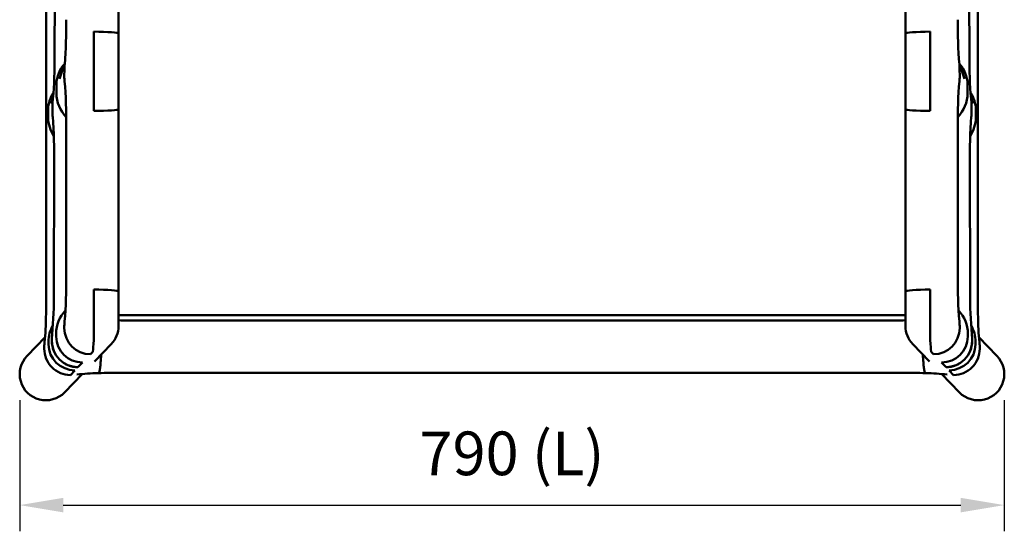
# Model space of a CAD drawing. Units: millimetres. Extents: x 0 to 420, y 0 to 284.
# Drawn here: x 75 to 154, y 174 to 215 of the extents above; entities that cross this region are included whole.
import ezdxf

# ---------------------------------------------------------------- set-up
doc = ezdxf.new("R2010")
doc.units = ezdxf.units.MM
doc.header["$LTSCALE"] = 0.75
doc.layers.add('FD_Dimensions', color=7, linetype='Continuous', lineweight=25)
doc.layers.add('Visible', color=7, linetype='Continuous', lineweight=50)
doc.styles.get("Standard").update_dxf_attribs({"font": 'arial.ttf'})
doc.dimstyles.new('Dim-ISO-25', dxfattribs={"dimtxt": 3.5, "dimasz": 3.5, "dimexe": 2.1, "dimexo": 2.1, "dimgap": 1.4, "dimtad": 1, "dimzin": 12, "dimdsep": 46, "dimtxsty": 'Standard', "dimcen": 0, "dimazin": 3, "dimtp": 0.1, "dimtm": 0.1, "dimtfac": 0.714286, "dimtmove": 0, "dimatfit": 3, "dimfxl": 1, "dimtzin": 12, "dimarcsym": 0})

# ---------------------------------------------------------------- blocks, each defined once
blk = doc.blocks.new('*D12')
at = {"layer": 'Defpoints', "color": 0, "transparency": 16777216}
for p in [(74.907258, 186.52701), (153.935096, 186.52701), (153.935096, 176.02701)]:
    blk.add_point(p, dxfattribs=at)
at = {"layer": 'FD_Dimensions', "color": 0, "lineweight": -2, "transparency": 16777216}
for p, q in [((74.907258, 184.42701), (74.907258, 173.92701)), ((153.935096, 184.42701), (153.935096, 173.92701)), ((78.407258, 176.02701), (150.435096, 176.02701))]:
    blk.add_line(p, q, dxfattribs=at)
at = {"layer": 'FD_Dimensions', "color": 0, "transparency": 16777216}
for points in [[(78.407258, 176.610343), (78.407258, 175.443676), (74.907258, 176.02701)], [(150.435096, 176.610343), (150.435096, 175.443676), (153.935096, 176.02701)]]:
    blk.add_solid(points, dxfattribs=at)
at = {"layer": 'FD_Dimensions', "color": 0, "transparency": 16777216, "insert": (114.421177, 179.721348), "char_height": 3.5, "attachment_point": 5}
blk.add_mtext('790 (L)', dxfattribs=at)

msp = doc.modelspace()

# ---------------------------------------------------------------- linework, layer by layer
at = {"layer": 'Visible', "extrusion": (-1e-16, -1, 2.966e-13)}
for p, q in [((77.0354, 253.2179), (77.0354, 192.682)), ((151.8069, 192.682), (151.8069, 253.2179)), ((77.7663, 231.1912), (77.7052, 211.9974)), ((151.1371, 211.9974), (151.0761, 231.1912)), ((82.8439, 229.9988), (82.8439, 213.8144)), ((145.9985, 213.8144), (145.9985, 229.9988)), ((80.8654, 207.6254), (80.8654, 213.9829)), ((80.8654, 213.9829), (80.8654, 207.6254)), ((82.8439, 213.8144), (82.8439, 207.7854)), ((145.9985, 207.7854), (145.9985, 213.8144)), ((147.977, 213.9829), (147.977, 207.6254)), ((147.977, 207.6254), (147.977, 213.9829)), ((78.5166, 211.3684), (78.109, 210.1875)), ((78.4906, 211.0124), (78.4889, 210.3604)), ((78.4889, 210.3604), (78.4906, 211.0124)), ((150.7334, 210.1875), (150.3257, 211.3684)), ((150.3535, 210.3604), (150.3518, 211.0124)), ((150.3518, 211.0124), (150.3535, 210.3604)), ((77.8565, 209.0514), (77.8613, 209.7864)), ((77.8613, 209.7864), (77.8565, 209.0514)), ((150.9858, 209.0514), (150.981, 209.7864)), ((150.981, 209.7864), (150.9858, 209.0514)), ((77.5783, 208.6502), (77.4335, 208.2308)), ((151.4088, 208.2308), (151.2641, 208.6502)), ((77.5396, 208.218), (77.5348, 207.483)), ((77.5348, 207.483), (77.5396, 208.218)), ((151.3028, 208.218), (151.3076, 207.483)), ((151.3076, 207.483), (151.3028, 208.218)), ((77.1958, 207.0978), (77.1975, 207.7498)), ((77.1975, 207.7498), (77.1958, 207.0978)), ((82.8439, 207.7854), (82.8439, 193.1358)), ((145.9985, 193.1358), (145.9985, 207.7854)), ((151.6449, 207.7498), (151.6466, 207.0978)), ((151.6466, 207.0978), (151.6449, 207.7498)), ((78.6439, 206.4224), (78.6439, 194.3417)), ((150.1985, 194.3417), (150.1985, 206.4224)), ((77.6451, 193.0875), (77.6779, 203.401)), ((151.1645, 203.401), (151.1973, 193.0875)), ((80.8654, 190.385), (80.8654, 193.3017)), ((80.8654, 193.3017), (80.8654, 190.385)), ((82.8439, 193.1358), (82.8439, 190.385)), ((145.9985, 190.385), (145.9985, 193.1358)), ((147.977, 193.3017), (147.977, 190.385)), ((147.977, 190.385), (147.977, 193.3017)), ((82.8439, 191.2577), (145.9985, 191.2577)), ((78.5528, 191.1416), (78.4972, 191.0843)), ((145.2462, 190.8361), (83.5962, 190.8361)), ((150.3451, 191.0843), (150.2896, 191.1416)), ((77.8314, 189.543), (77.8296, 189.7668)), ((77.8296, 189.7668), (77.8314, 189.543)), ((78.4894, 190.4068), (78.4891, 190.2216)), ((78.4891, 190.2216), (78.4894, 190.4068)), ((150.3532, 190.2216), (150.353, 190.4068)), ((150.353, 190.4068), (150.3532, 190.2216)), ((151.0127, 189.7668), (151.0109, 189.543)), ((151.0109, 189.543), (151.0127, 189.7668)), ((76.9443, 189.4819), (75.5025, 187.9942)), ((77.2213, 188.9134), (77.2195, 189.1244)), ((77.2195, 189.1244), (77.2213, 188.9134)), ((77.4885, 189.3614), (77.4883, 189.1889)), ((77.4883, 189.1889), (77.4885, 189.3614)), ((82.2519, 188.9235), (80.9042, 187.5328)), ((147.9382, 187.5328), (146.5904, 188.9235)), ((151.3541, 189.1889), (151.3538, 189.3614)), ((151.3538, 189.3614), (151.3541, 189.1889)), ((151.6228, 189.1244), (151.6211, 188.9134)), ((151.6211, 188.9134), (151.6228, 189.1244)), ((153.3398, 187.9942), (151.898, 189.4819)), ((76.881, 188.7478), (76.8808, 188.562)), ((76.8808, 188.562), (76.881, 188.7478)), ((80.5827, 188.1149), (80.7511, 188.2887)), ((80.7511, 188.2887), (80.5827, 188.1149)), ((148.0912, 188.2887), (148.2597, 188.1149)), ((148.2597, 188.1149), (148.0912, 188.2887)), ((151.9616, 188.562), (151.9613, 188.7478)), ((151.9613, 188.7478), (151.9616, 188.562)), ((79.5818, 187.0821), (79.9451, 187.4569)), ((79.9451, 187.4569), (79.5818, 187.0821)), ((148.8973, 187.4569), (149.2606, 187.0821)), ((149.2606, 187.0821), (148.8973, 187.4569)), ((79.9421, 186.5401), (78.5099, 185.0623)), ((78.9745, 186.4555), (79.335, 186.8274)), ((79.335, 186.8274), (78.9745, 186.4555)), ((81.2236, 186.6129), (81.2898, 186.6813)), ((81.2896, 186.681), (81.2238, 186.6131)), ((145.7321, 186.6361), (83.1102, 186.6361)), ((147.6188, 186.6129), (147.5526, 186.6813)), ((147.5528, 186.681), (147.6186, 186.6131)), ((150.3324, 185.0623), (148.9003, 186.5401)), ((149.5074, 186.8274), (149.8678, 186.4555)), ((149.8678, 186.4555), (149.5074, 186.8274))]:
    msp.add_line(p, q, dxfattribs=at)
at = {"layer": 'Visible'}
for centre, radius, start, end in [((41.6256, 214.4325), 37.0198, 355.228642, 0.784752), ((187.2102, 214.4352), 37.0133, 179.219209, 184.776289), ((43.8013, 211.582), 33.9041, 354.960393, 0.701902), ((185.1351, 211.5912), 33.9984, 179.315532, 185.041125), ((80.2583, 209.7545), 2.3974, 136.420876, 179.239008), ((80.2583, 209.7545), 2.3974, 136.420876, 179.239008), ((77.4366, 211.4961), 1.0874, 350.303356, 352.459225), ((148.584, 209.7545), 2.3974, 0.760992, 43.579124), ((148.584, 209.7545), 2.3974, 0.760992, 43.579124), ((42.1208, 206.9433), 36.5246, 359.18283, 4.832994), ((186.7668, 206.9374), 36.57, 175.163748, 180.806892), ((79.6284, 207.7322), 2.431, 145.673892, 179.584917), ((79.6284, 207.7322), 2.431, 145.673892, 179.584917), ((80.6896, 209.0804), 2.834, 180.586798, 223.712193), ((80.6895, 209.0801), 2.8338, 180.580742, 223.709607), ((148.1527, 209.0804), 2.834, 316.287807, 359.413202), ((148.1529, 209.0801), 2.8338, 316.290393, 359.419258), ((149.214, 207.7322), 2.431, 0.415083, 34.326108), ((149.214, 207.7322), 2.431, 0.415083, 34.326108), ((79.9276, 207.116), 2.732, 180.381577, 213.473958), ((79.9276, 207.116), 2.732, 180.381577, 213.473958), ((75.8802, 206.9778), 1.685, 6.925526, 9.346165), ((37.9192, 204.0213), 39.7617, 359.106186, 4.558151), ((190.9665, 204.0217), 39.805, 175.447407, 180.89345), ((148.9148, 207.116), 2.732, 326.526042, 359.618423), ((148.9148, 207.116), 2.732, 326.526042, 359.618423), ((41.8427, 193.8322), 36.8027, 355.195281, 0.793099), ((186.9892, 193.8285), 36.7922, 179.200855, 184.800277), ((42.9417, 192.6968), 34.7036, 355.06538, 0.645141), ((185.9197, 192.7006), 34.7227, 179.36147, 184.938159), ((20.8726, 192.5478), 56.1628, 357.492536, 0.136925), ((207.9698, 192.5478), 56.1628, 179.863075, 182.507464), ((80.5892, 189.7473), 2.7604, 136.550616, 179.593851), ((80.5896, 189.7474), 2.7607, 136.557903, 179.596258), ((148.2531, 189.7473), 2.7604, 0.406149, 43.449384), ((148.2527, 189.7474), 2.7607, 0.403742, 43.442097), ((83.5926, 257.8484), 67.0123, 269.359845, 270.003053), ((145.2498, 257.8484), 67.0123, 269.996947, 270.640155), ((63.6836, 190.5874), 13.3067, 353.54033, 357.860744), ((79.8572, 189.1264), 2.6378, 149.805401, 180.042201), ((79.8572, 189.1264), 2.6378, 149.805401, 180.042201), ((76.5219, 189.8535), 1.0024, 350.314474, 351.87609), ((148.9851, 189.1264), 2.6378, 359.957799, 30.194599), ((148.9851, 189.1264), 2.6378, 359.957799, 30.194599), ((165.1588, 190.5874), 13.3067, 182.139256, 186.45967), ((75.7773, 189.2456), 1.1386, 350.382699, 352.165265), ((70.0521, 188.5041), 11.4028, 351.173498, 357.941789), ((158.7903, 188.5041), 11.4028, 182.058211, 188.826502), ((77.0072, 186.527), 2.1, 135.723491, 315.733471), ((151.8351, 186.527), 2.1, 224.266529, 44.276509), ((81.5707, 168.3066), 18.3042, 91.116321, 96.517076), ((83.0624, 125.4364), 61.1997, 89.955236, 91.728838), ((145.78, 125.4364), 61.1997, 88.271162, 90.044764), ((147.2854, 168.4455), 18.1647, 83.476359, 88.918564)]:
    msp.add_arc(centre, radius, start, end, dxfattribs=at)
at = {"layer": 'Visible', "extrusion": (0, 0, -1)}
for centre, radius, start, end in [((-151.4063, 211.4962), 1.0879, 350.303779, 352.458621), ((-151.3567, 209.8748), 1.0375, 8.066138, 9.665925), ((-152.7392, 207.0094), 1.4599, 6.751918, 9.545866), ((-151.4524, 190.9047), 1.1344, 350.380651, 352.156662), ((-80.7439, 190.385), 2.1, 180, 224.101883), ((-148.0985, 190.385), 2.1, 315.898117, 360)]:
    msp.add_arc(centre, radius, start, end, dxfattribs=at)
at = {"layer": 'Visible'}
for centre, major_axis, ratio, start_param, end_param in [((80.7439, 213.8041), (2.1, 0.0104), 0.0850154, -0.0004219, 1.5124835), ((148.0985, 213.8041), (-2.1, 0.0104), 0.0850154, -1.5124835, 0.0004219), ((80.7439, 207.7953), (-2.1, 0.0099), 0.0807794, 1.6290679, 3.1419733), ((148.0985, 207.7953), (2.1, 0.0099), 0.0807794, 3.141212, 4.6541174), ((80.7439, 193.1256), (2.1, 0.0103), 0.0836892, -0.0004088, 1.5124966), ((148.0985, 193.1256), (-2.1, 0.0103), 0.0836892, -1.5124966, 0.0004088), ((80.5856, 190.2216), (0.2921, 2.0866), 0.9949284, 1.7091657, 3.279962), ((80.7439, 190.385), (0, 2.1), 0.0578586, 3.2012234, 4.712389), ((148.0985, 190.385), (0, 2.1), 0.0578586, 1.5707963, 3.0819619), ((148.2567, 190.2216), (-0.2921, 2.0866), 0.9949284, 3.0032233, 4.5740196), ((79.3178, 188.9134), (-1.8347, 1.0245), 0.9903968, 0.5134038, 2.0842001), ((79.5848, 189.1889), (0.2976, 2.0859), 0.9948783, 1.7117898, 3.2825861), ((79.9279, 189.543), (-1.8338, 1.0259), 0.990454, 0.5141694, 2.0849657), ((148.9144, 189.543), (1.8338, 1.0259), 0.990454, 4.1982196, 5.7690159), ((149.2576, 189.1889), (-0.2976, 2.0859), 0.9948783, 3.0005992, 4.5713956), ((149.5246, 188.9134), (1.8347, 1.0245), 0.9903968, 4.1989852, 5.7697815), ((78.9773, 188.562), (0.2794, 2.0881), 0.9950389, 1.7031697, 3.2739661), ((149.8651, 188.562), (-0.2794, 2.0881), 0.9950389, 3.0092192, 4.5800156)]:
    msp.add_ellipse(centre, major_axis=major_axis, ratio=ratio, start_param=start_param, end_param=end_param, dxfattribs=at)
at = {"layer": 'Visible', "extrusion": (0, -6e-16, -1)}
for centre, major_axis, start_param, end_param in [((80.7439, 213.8041), (2.1, 0.0104), -1.5124835, 0.0004219), ((148.0985, 213.8041), (-2.1, 0.0104), -0.0004219, 1.5124835)]:
    msp.add_ellipse(centre, major_axis=major_axis, ratio=0.0850154, start_param=start_param, end_param=end_param, dxfattribs=at)
at = {"layer": 'Visible', "extrusion": (0, 3e-16, -1)}
for centre, major_axis, start_param, end_param in [((80.7439, 207.7953), (-2.1, 0.0099), 3.141212, 4.6541174), ((148.0985, 207.7953), (2.1, 0.0099), 1.6290679, 3.1419733)]:
    msp.add_ellipse(centre, major_axis=major_axis, ratio=0.0807794, start_param=start_param, end_param=end_param, dxfattribs=at)
at = {"layer": 'Visible', "extrusion": (0, 0, -1)}
for centre, major_axis, ratio, start_param, end_param in [((80.7439, 193.1256), (2.1, 0.0103), 0.0836892, -1.5124966, 0.0004088), ((148.0985, 193.1256), (-2.1, 0.0103), 0.0836892, -0.0004088, 1.5124966), ((80.5856, 190.2216), (0.2921, 2.0866), 0.9949284, 3.0032233, 4.5740196), ((80.7439, 190.385), (0, 2.1), 0.0578586, 1.5707963, 3.0819619), ((148.0985, 190.385), (0, 2.1), 0.0578586, 3.2012234, 4.712389), ((148.2567, 190.2216), (-0.2921, 2.0866), 0.9949284, 1.7091657, 3.279962), ((79.3178, 188.9134), (-1.8347, 1.0245), 0.9903968, 4.1989852, 5.7697815), ((79.5848, 189.1889), (0.2976, 2.0859), 0.9948783, 3.0005992, 4.5713956), ((79.9279, 189.543), (-1.8338, 1.0259), 0.990454, 4.1982196, 5.7690159), ((148.9144, 189.543), (1.8338, 1.0259), 0.990454, 0.5141694, 2.0849657), ((149.2576, 189.1889), (-0.2976, 2.0859), 0.9948783, 1.7117898, 3.2825861), ((149.5246, 188.9134), (1.8347, 1.0245), 0.9903968, 0.5134038, 2.0842001), ((78.9773, 188.562), (0.2794, 2.0881), 0.9950389, 3.0092192, 4.5800156), ((149.8651, 188.562), (-0.2794, 2.0881), 0.9950389, 1.7031697, 3.2739661)]:
    msp.add_ellipse(centre, major_axis=major_axis, ratio=ratio, start_param=start_param, end_param=end_param, dxfattribs=at)
at = {"layer": 'Visible'}
for points in [[(78.4906, 211.0124), (78.4908, 211.1207), (78.4987, 211.2367), (78.5147, 211.3534)], [(78.5147, 211.3534), (78.4987, 211.2367), (78.4908, 211.1209), (78.4906, 211.0124)], [(78.513, 210.0204), (78.4964, 210.1366), (78.4886, 210.2525), (78.4889, 210.3604)], [(78.4889, 210.3604), (78.4886, 210.2525), (78.4964, 210.1366), (78.513, 210.0204)], [(78.5129, 210.0204), (78.5103, 210.0383), (78.5085, 210.049), (78.5085, 210.049)], [(77.5396, 208.218), (77.5404, 208.3402), (77.5508, 208.4722), (77.5717, 208.604)], [(77.5717, 208.604), (77.5508, 208.4722), (77.5404, 208.3402), (77.5396, 208.218)], [(77.5348, 207.483), (77.5341, 207.3868), (77.54, 207.2844), (77.553, 207.181)], [(77.553, 207.181), (77.54, 207.2844), (77.5341, 207.3869), (77.5348, 207.483)], [(78.4894, 190.4068), (78.4895, 190.5159), (78.4975, 190.6325), (78.5139, 190.7498)], [(78.5139, 190.7498), (78.4975, 190.6325), (78.4895, 190.5159), (78.4894, 190.4068)], [(77.4885, 189.3614), (77.4887, 189.4728), (77.4971, 189.592), (77.5143, 189.7118)], [(77.5143, 189.7118), (77.4971, 189.592), (77.4887, 189.4728), (77.4885, 189.3614)], [(76.881, 188.7478), (76.8812, 188.8567), (76.8891, 188.9732), (76.9055, 189.0904)], [(76.9054, 189.0904), (76.8894, 188.977), (76.8812, 188.8625), (76.881, 188.7478)], [(81.2141, 186.6079), (81.2173, 186.608), (81.2205, 186.6097), (81.2236, 186.6129)], [(147.6283, 186.6079), (147.625, 186.608), (147.6219, 186.6097), (147.6188, 186.6129)]]:
    msp.add_open_spline(points, degree=3, dxfattribs=at)
at = {"layer": 'Visible', "extrusion": (-5.0373e-12, -6.897e-13, -1)}
msp.add_open_spline([(150.3277, 211.3534), (150.3436, 211.2367), (150.3515, 211.1209), (150.3518, 211.0124)], degree=3, dxfattribs=at)
at = {"layer": 'Visible', "extrusion": (-5.0313e-12, -6.889e-13, -1)}
msp.add_open_spline([(150.3518, 211.0124), (150.3515, 211.1207), (150.3437, 211.2367), (150.3277, 211.3534)], degree=3, dxfattribs=at)
at = {"layer": 'Visible', "extrusion": (-4.6348e-12, 6.627e-13, -1)}
for points in [[(150.3535, 210.3604), (150.3537, 210.2525), (150.346, 210.1366), (150.3294, 210.0204)], [(150.3294, 210.0204), (150.346, 210.1366), (150.3537, 210.2525), (150.3535, 210.3604)]]:
    msp.add_open_spline(points, degree=3, dxfattribs=at)
at = {"layer": 'Visible'}
for points, knots in [([(77.5701, 208.5947), (77.5701, 208.5947), (77.5701, 208.5947), (77.5703, 208.5956), (77.5709, 208.5988), (77.5717, 208.604)], [3.448779505, 3.448779505, 3.448779505, 3.448779505, 3.45398306, 3.45398306, 3.490459879, 3.490459879, 3.490459879, 3.490459879]), ([(151.2707, 208.604), (151.2715, 208.5988), (151.2721, 208.5956), (151.2722, 208.5947), (151.2722, 208.5947), (151.2722, 208.5947)], [5.934318082, 5.934318082, 5.934318082, 5.934318082, 5.970794901, 5.970794901, 5.975998456, 5.975998456, 5.975998456, 5.975998456]), ([(151.3281, 189.7118), (151.3303, 189.6969), (151.3319, 189.6874), (151.3323, 189.685), (151.3324, 189.6848), (151.3324, 189.6848)], [5.903161818, 5.903161818, 5.903161818, 5.903161818, 5.967158026, 5.967158026, 5.975998456, 5.975998456, 5.975998456, 5.975998456]), ([(151.937, 189.0904), (151.9394, 189.0731), (151.9413, 189.0614), (151.9423, 189.056), (151.9424, 189.0554), (151.9424, 189.0554)], [5.89234351, 5.89234351, 5.89234351, 5.89234351, 5.95850338, 5.95850338, 5.975998456, 5.975998456, 5.975998456, 5.975998456]), ([(147.5526, 186.6813), (147.5448, 186.6892), (147.5368, 186.7073), (147.5207, 186.7641), (147.5126, 186.8029), (147.4888, 186.946), (147.4736, 187.0782), (147.4503, 187.3269), (147.4402, 187.4517), (147.4205, 187.7268), (147.4108, 187.877), (147.4004, 188.0524), (147.3993, 188.0712), (147.3982, 188.09)], [10.616177, 10.616177, 10.616177, 10.616177, 11.017609, 11.017609, 11.4190409, 11.4190409, 12.2219048, 12.2219048, 12.8391096, 12.8391096, 13.4563144, 13.4563144, 13.5298738, 13.5298738, 13.5298738, 13.5298738])]:
    msp.add_open_spline(points, degree=3, knots=knots, dxfattribs=at)
at = {"layer": 'Visible', "extrusion": (3.9206e-12, 6.208e-13, -1)}
for points in [[(151.3028, 208.218), (151.302, 208.3402), (151.2915, 208.4722), (151.2706, 208.604)], [(151.2706, 208.604), (151.2915, 208.4722), (151.302, 208.3402), (151.3028, 208.218)]]:
    msp.add_open_spline(points, degree=3, dxfattribs=at)
at = {"layer": 'Visible', "extrusion": (-1.10778e-11, 2.912e-13, -1)}
msp.add_open_spline([(151.2894, 207.181), (151.3024, 207.2844), (151.3082, 207.3869), (151.3076, 207.483)], degree=3, dxfattribs=at)
at = {"layer": 'Visible', "extrusion": (-1.10836e-11, 2.92e-13, -1)}
msp.add_open_spline([(151.3076, 207.483), (151.3082, 207.3868), (151.3023, 207.2844), (151.2894, 207.181)], degree=3, dxfattribs=at)
at = {"layer": 'Visible', "extrusion": (2.59086e-10, -4.30618e-11, -1)}
msp.add_open_spline([(78.5138, 190.7499), (78.5114, 190.7326), (78.5095, 190.7209), (78.5086, 190.7157), (78.5085, 190.7151), (78.5085, 190.7151)], degree=3, knots=[2.751080013, 2.751080013, 2.751080013, 2.751080013, 2.817174051, 2.817174051, 2.834405802, 2.834405802, 2.834405802, 2.834405802], dxfattribs=at)
at = {"layer": 'Visible', "extrusion": (1.42022e-11, 1.0144e-12, -1)}
for points in [[(150.3285, 190.7498), (150.3449, 190.6325), (150.3528, 190.5159), (150.353, 190.4068)], [(150.353, 190.4068), (150.3528, 190.5159), (150.3449, 190.6325), (150.3285, 190.7498)]]:
    msp.add_open_spline(points, degree=3, dxfattribs=at)
at = {"layer": 'Visible', "extrusion": (8.8715e-12, 3.279e-13, -1)}
for points in [[(151.3281, 189.7118), (151.3453, 189.592), (151.3537, 189.4728), (151.3538, 189.3614)], [(151.3538, 189.3614), (151.3537, 189.4728), (151.3453, 189.592), (151.3281, 189.7118)]]:
    msp.add_open_spline(points, degree=3, dxfattribs=at)
at = {"layer": 'Visible', "extrusion": (-4.8651e-12, -6.788e-13, -1)}
msp.add_open_spline([(151.9613, 188.7478), (151.9612, 188.8567), (151.9533, 188.9732), (151.9369, 189.0904)], degree=3, dxfattribs=at)
at = {"layer": 'Visible', "extrusion": (-9.4508e-12, -1.0032e-12, -1)}
msp.add_open_spline([(151.937, 189.0904), (151.9529, 188.977), (151.9612, 188.8625), (151.9613, 188.7478)], degree=3, dxfattribs=at)
at = {"layer": 'Visible', "extrusion": (4.1142e-12, -5.315e-13, -1)}
msp.add_open_spline([(81.2898, 186.6813), (81.2975, 186.6892), (81.3055, 186.7073), (81.3216, 186.7641), (81.3297, 186.8029), (81.3535, 186.946), (81.3687, 187.0782), (81.392, 187.3269), (81.4021, 187.4517), (81.4219, 187.7268), (81.4315, 187.877), (81.4419, 188.0524), (81.4431, 188.0712), (81.4442, 188.09)], degree=3, knots=[10.616177, 10.616177, 10.616177, 10.616177, 11.017609, 11.017609, 11.4190409, 11.4190409, 12.2219048, 12.2219048, 12.8391096, 12.8391096, 13.4563144, 13.4563144, 13.5298738, 13.5298738, 13.5298738, 13.5298738], dxfattribs=at)

# ---------------------------------------------------------------- dimensions: what is measured, and where the dimension line sits
at = {"layer": 'FD_Dimensions'}
dim = msp.add_linear_dim(base=(153.9351, 176.027), p1=(74.9073, 186.527), p2=(153.9351, 186.527), text='790 (L)', dimstyle='Dim-ISO-25', override={"dimlfac": 10, "dimclrd": 0, "dimclre": 0}, dxfattribs=at)
dim.commit()
dim.dimension.update_dxf_attribs({"geometry": '*D12', "text_midpoint": (114.4212, 179.7213)})

doc.saveas('drawing.dxf')
